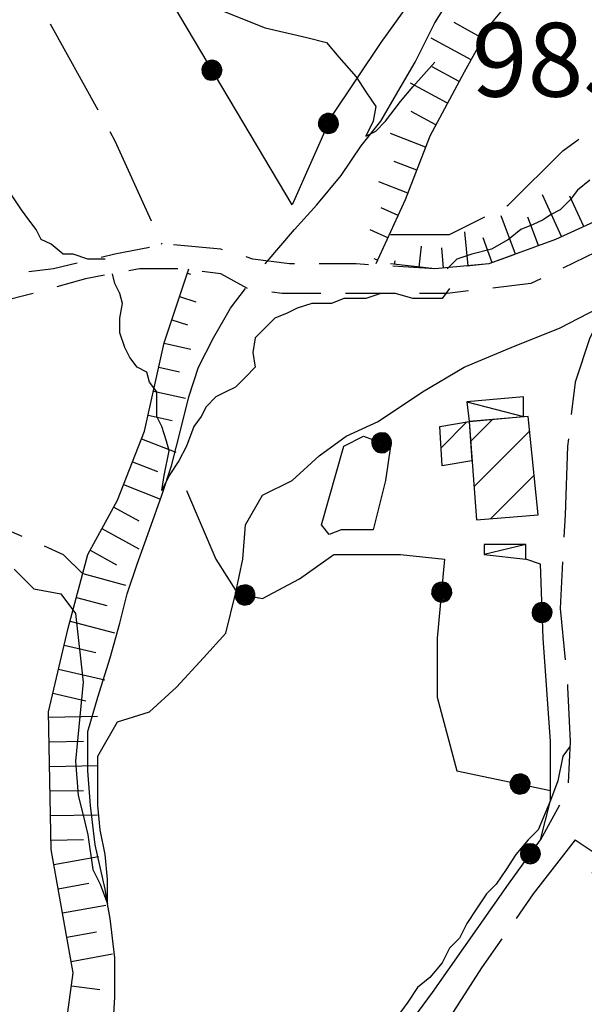
# Model space of a CAD drawing. Extents: x 2583148 to 2587972, y 4502367 to 4505825.
# Drawn here: x 2584374 to 2584431, y 4503809 to 4503909 of the extents above; entities that cross this region are included whole.
import ezdxf

# ---------------------------------------------------------------- set-up
doc = ezdxf.new("R2010")
doc.units = 0
doc.header["$LTSCALE"] = 5
doc.header["$MEASUREMENT"] = 0
for name, pattern in [('102', [2.5, 2, -0.5]), ('103', [4, 3, -1]), ('107', [1.5, 1, -0.5]), ('502', [5, 2.5, 2.5]), ('701', [2.5, 2, -0.5]), ('LSCA1', [1, -0.5, -0.5])]:
    doc.linetypes.add(name, pattern=pattern)
for name, color, linetype in [('10200000', 1, '102'), ('10300000', 1, '103'), ('10700000', 1, '107'), ('20100000', 2, 'Continuous'), ('20700000', 2, 'Continuous'), ('30200000', 1, 'Continuous'), ('50200000', 1, '502'), ('60100000', 1, 'LSCA1'), ('70100000', 1, '701'), ('80100000', 2, 'Continuous'), ('80200000', 1, 'Continuous'), ('91600000', 1, 'Continuous'), ('A0140000', 2, 'Continuous'), ('C2010000', 1, 'Continuous')]:
    doc.layers.add(name, color=color, linetype=linetype)
doc.styles.get("Standard").update_dxf_attribs({"font": 'romans.shx'})

# ---------------------------------------------------------------- blocks, each defined once
blk = doc.blocks.new('BA1CORT')
at = {"linetype": 'Continuous'}
blk.add_line((0, 0), (0.7, 0), dxfattribs=at)
blk = doc.blocks.new('BA1LUNG')
at = {"linetype": 'Continuous'}
blk.add_line((0, 0), (1, 0), dxfattribs=at)
blk = doc.blocks.new('CERCHIO5')
at = {"linetype": 'Continuous'}
for p, q in [((-0.003, 0.204), (-0.066, 0.194)), ((-0.003, 0.001), (-0.003, 0.204)), ((0.06, 0.194), (-0.003, 0.204)), ((-0.196, 0.064), (-0.206, 0.001)), ((-0.206, 0.001), (-0.196, -0.062)), ((-0.003, -0.202), (-0.206, 0.001)), ((-0.206, 0.001), (-0.003, 0.001)), ((-0.196, -0.062), (0.022, 0.2)), ((-0.168, 0.12), (-0.196, 0.064)), ((0.162, -0.118), (-0.196, 0.064)), ((-0.196, 0.064), (0.19, -0.062)), ((-0.183, 0.032), (-0.184, 0.013)), ((-0.184, 0.013), (-0.184, -0.047)), ((-0.18, 0.058), (-0.183, 0.032)), ((-0.167, 0.093), (-0.182, 0.091)), ((-0.182, 0.091), (-0.092, 0.063)), ((-0.152, 0.092), (-0.18, 0.058)), ((-0.158, 0.051), (-0.172, 0.001)), ((-0.172, 0.001), (-0.165, -0.077)), ((-0.168, -0.118), (0.094, 0.177)), ((-0.123, 0.166), (-0.168, 0.12)), ((0.19, -0.062), (-0.168, 0.12)), ((-0.168, 0.12), (0, 0)), ((0, 0), (-0.168, -0.118)), ((-0.152, 0.092), (-0.167, 0.093)), ((-0.166, 0.023), (-0.083, 0.112)), ((-0.122, -0.02), (-0.166, 0.023)), ((-0.072, 0.156), (-0.158, 0.051)), ((-0.138, 0.053), (-0.158, -0.016)), ((-0.142, 0.108), (-0.152, 0.092)), ((-0.126, 0.022), (-0.152, 0.092)), ((-0.127, 0.089), (-0.145, 0)), ((-0.145, 0), (-0.12, -0.069)), ((-0.092, 0.063), (-0.144, 0.144)), ((-0.144, 0.144), (-0.002, 0.069)), ((-0.105, 0.116), (-0.142, 0.108)), ((-0.076, 0.082), (-0.138, 0.053)), ((-0.072, 0.156), (-0.127, 0.089)), ((-0.127, 0.089), (-0.123, 0.112)), ((-0.11, -0.009), (-0.127, 0.089)), ((-0.091, -0.032), (-0.126, 0.022)), ((-0.066, 0.194), (-0.123, 0.166)), ((0.06, 0.194), (-0.123, -0.164)), ((-0.123, -0.164), (-0.066, 0.194)), ((-0.003, -0.202), (-0.123, 0.166)), ((-0.123, 0.166), (0.162, -0.118)), ((-0.123, 0.112), (-0.114, 0.138)), ((-0.084, 0.048), (-0.122, -0.02)), ((-0.114, 0.138), (-0.098, 0.178)), ((-0.072, 0.156), (-0.105, 0.116)), ((-0.098, 0.178), (-0.082, 0.172)), ((-0.022, 0.154), (-0.084, 0.048)), ((-0.083, 0.112), (0.009, 0.101)), ((-0.082, 0.172), (-0.032, 0.175)), ((-0.05, 0.134), (-0.076, 0.082)), ((0.022, 0.2), (-0.072, 0.156)), ((-0.032, 0.175), (-0.072, 0.156)), ((-0.003, 0.152), (-0.072, 0.156)), ((-0.051, 0.061), (-0.07, -0.008)), ((-0.068, -0.179), (0.035, 0.008)), ((-0.066, 0.194), (0.116, -0.164)), ((0.012, 0.149), (-0.051, 0.112)), ((-0.051, 0.112), (-0.051, 0.061)), ((-0.016, 0.097), (-0.051, 0.061)), ((-0.051, 0.061), (-0.016, 0.097)), ((-0.04, 0.124), (-0.05, 0.134)), ((-0.032, 0.175), (-0.04, 0.124)), ((0.01, 0.186), (-0.032, 0.175)), ((0, 0.174), (-0.032, 0.175)), ((-0.032, 0.175), (0.012, 0.149)), ((0.006, 0.054), (-0.026, -0.018)), ((0.061, 0.125), (-0.022, 0.154)), ((-0.016, 0.097), (0.034, 0.11)), ((0.065, 0.085), (-0.016, 0.097)), ((-0.003, 0.001), (0.06, 0.194)), ((0.116, 0.166), (-0.003, -0.202)), ((0.058, 0.137), (-0.003, 0.152)), ((-0.003, 0.001), (0.197, 0.001)), ((-0.003, 0.001), (-0.003, -0.202)), ((-0.002, 0.069), (0.042, 0.197)), ((0.042, 0.16), (0, 0.174)), ((0.072, 0.053), (0.002, -0.036)), ((0.067, 0.043), (0.006, 0.054)), ((0.009, 0.101), (0.072, 0.053)), ((0.034, 0.11), (0.01, 0.186)), ((0.026, -0.083), (0.079, 0.072)), ((0.147, 0.135), (0.033, 0.066)), ((0.033, 0.066), (0.19, 0.064)), ((0.034, 0.11), (0.093, 0.094)), ((0.074, -0.087), (0.034, 0.11)), ((0.035, 0.008), (0.147, 0.135)), ((0.094, 0.177), (0.038, -0.196)), ((0.042, 0.197), (0.067, 0.101)), ((0.107, 0.137), (0.042, 0.16)), ((0.051, -0.062), (0.106, 0.031)), ((0.118, 0.117), (0.058, 0.137)), ((0.116, 0.166), (0.06, 0.194)), ((0.06, -0.192), (0.116, 0.166)), ((0.162, 0.12), (0.06, -0.192)), ((0.079, 0.072), (0.061, 0.125)), ((0.119, 0.036), (0.065, 0.085)), ((0.065, -0.017), (0.067, 0.043)), ((0.067, 0.101), (0.08, 0.184)), ((0.08, 0.184), (0.195, -0.034)), ((0.093, 0.094), (0.124, 0.053)), ((0.14, 0.07), (0.097, -0.076)), ((0.106, 0.031), (0.14, 0.105)), ((0.158, 0.109), (0.107, 0.137)), ((0.162, 0.12), (0.116, 0.166)), ((0.116, -0.164), (0.162, 0.12)), ((0.116, -0.06), (0.119, 0.036)), ((0.156, 0.064), (0.118, 0.117)), ((0.124, 0.053), (0.124, 0.053)), ((0.124, 0.053), (0.128, -0.03)), ((0.131, -0.07), (0.156, 0.001)), ((0.14, 0.105), (0.14, 0.07)), ((0.162, 0.044), (0.156, 0.064)), ((0.156, 0.001), (0.162, 0.044)), ((0.174, 0.064), (0.158, 0.109)), ((0.19, 0.064), (0.162, 0.12)), ((0.19, 0.064), (0.173, -0.096)), ((0.182, -0.008), (0.174, 0.064)), ((0.2, 0.001), (0.19, 0.064)), ((0.19, -0.062), (0.2, 0.001)), ((-0.196, -0.062), (-0.168, -0.118)), ((0.173, -0.096), (-0.196, -0.062)), ((-0.184, -0.047), (-0.165, -0.099)), ((-0.168, -0.118), (-0.123, -0.164)), ((-0.165, -0.077), (-0.13, -0.127)), ((-0.165, -0.099), (-0.12, -0.15)), ((-0.158, -0.016), (-0.117, -0.042)), ((-0.15, -0.04), (-0.156, -0.11)), ((-0.156, -0.11), (-0.106, -0.134)), ((-0.122, -0.02), (-0.15, -0.04)), ((-0.13, -0.127), (-0.06, -0.146)), ((-0.125, -0.057), (-0.108, -0.025)), ((-0.101, -0.082), (-0.125, -0.057)), ((-0.123, -0.164), (-0.066, -0.192)), ((-0.108, -0.025), (-0.122, -0.02)), ((-0.12, -0.069), (-0.087, -0.093)), ((-0.12, -0.15), (-0.06, -0.163)), ((-0.117, -0.042), (-0.078, -0.017)), ((-0.101, -0.082), (-0.11, -0.009)), ((-0.106, -0.134), (-0.093, -0.156)), ((-0.003, -0.094), (-0.101, -0.082)), ((-0.083, -0.14), (-0.101, -0.082)), ((-0.064, -0.045), (-0.097, -0.097)), ((-0.097, -0.097), (0.026, -0.134)), ((-0.093, -0.156), (-0.091, -0.18)), ((-0.054, -0.075), (-0.091, -0.032)), ((-0.091, -0.18), (-0.054, -0.075)), ((-0.087, -0.093), (-0.028, -0.126)), ((-0.034, -0.151), (-0.083, -0.14)), ((-0.07, -0.008), (-0.042, -0.049)), ((0.038, -0.196), (-0.068, -0.179)), ((-0.066, -0.192), (-0.003, -0.202)), ((0.097, -0.076), (-0.064, -0.045)), ((-0.06, -0.146), (0.011, -0.159)), ((-0.06, -0.163), (-0.032, -0.185)), ((0.002, -0.036), (-0.054, -0.075)), ((0.051, -0.062), (-0.054, -0.075)), ((-0.054, -0.075), (0.051, -0.062)), ((-0.054, -0.075), (-0.049, -0.182)), ((-0.049, -0.182), (0.026, -0.083)), ((-0.042, -0.049), (0.014, -0.064)), ((0.048, -0.128), (-0.034, -0.151)), ((-0.032, -0.185), (0.04, -0.182)), ((-0.028, -0.126), (0.048, -0.128)), ((-0.026, -0.018), (0.022, -0.048)), ((0.136, -0.106), (-0.003, -0.094)), ((-0.003, -0.202), (0.06, -0.192)), ((0.011, -0.159), (0.044, -0.153)), ((0.014, -0.064), (0.048, -0.061)), ((0.022, -0.048), (0.075, -0.075)), ((0.026, -0.134), (0.074, -0.087)), ((0.128, -0.03), (0.035, -0.054)), ((0.035, -0.054), (0.048, -0.128)), ((0.04, -0.182), (0.062, -0.176)), ((0.044, -0.153), (0.098, -0.127)), ((0.048, -0.061), (0.065, -0.017)), ((0.048, -0.128), (0.107, -0.112)), ((0.128, -0.03), (0.051, -0.062)), ((0.06, -0.192), (0.116, -0.164)), ((0.062, -0.176), (0.095, -0.16)), ((0.075, -0.075), (0.152, -0.078)), ((0.095, -0.16), (0.119, -0.147)), ((0.098, -0.127), (0.131, -0.07)), ((0.107, -0.112), (0.116, -0.06)), ((0.116, -0.164), (0.162, -0.118)), ((0.119, -0.147), (0.136, -0.106)), ((0.195, -0.034), (0.128, -0.03)), ((0.152, -0.078), (0.175, -0.074)), ((0.162, -0.118), (0.19, -0.062)), ((0.175, -0.074), (0.182, -0.008))]:
    blk.add_line(p, q, dxfattribs=at)
blk = doc.blocks.new('CAMP_6203ECF0')
at = {"layer": 'C2010000', "linetype": 'Continuous'}
blk.add_line((2584416.385, 4503865.835), (2584419.01, 4503868.46), dxfattribs=at)
blk = doc.blocks.new('CAMP_5CFD45DC')
at = {"layer": 'C2010000', "linetype": 'Continuous'}
for p, q in [((2584419.4, 4503866.499), (2584421.596, 4503868.696)), ((2584419.745, 4503861.895), (2584425.396, 4503867.545)), ((2584421.413, 4503858.613), (2584425.845, 4503863.045))]:
    blk.add_line(p, q, dxfattribs=at)

msp = doc.modelspace()

# ---------------------------------------------------------------- linework, layer by layer
at = {"layer": '10200000', "linetype": '102', "flags": 128}
for points in [[(2584440.5, 4503888), (2584436.75, 4503885), (2584433.75, 4503881.5), (2584431.5, 4503877), (2584430, 4503872.5), (2584429.25, 4503866), (2584429, 4503859), (2584428.75, 4503854.5), (2584428.5, 4503849.5), (2584429.25, 4503841.5), (2584429.5, 4503836), (2584429.25, 4503831), (2584426.5, 4503826)], [(2584430, 4503826), (2584425.75, 4503820.5), (2584420.5, 4503813), (2584416, 4503806), (2584411.25, 4503799.5), (2584405, 4503792.5), (2584398, 4503787), (2584392.5, 4503784), (2584385.5, 4503780), (2584380.75, 4503776.5), (2584377.25, 4503773), (2584374.75, 4503766), (2584373.5, 4503764), (2584372.25, 4503762), (2584371.25, 4503760), (2584366.5, 4503756), (2584360.5, 4503753), (2584357, 4503750.5), (2584348.25, 4503744.5), (2584332.5, 4503731.5)]]:
    msp.add_lwpolyline(points, dxfattribs=at)
at = {"layer": '10300000', "linetype": '103', "flags": 128}
msp.add_lwpolyline([(2584525.75, 4503459), (2584526, 4503465), (2584526, 4503468.5), (2584526, 4503472.5), (2584526, 4503476), (2584526.25, 4503479.5), (2584526.25, 4503484.5), (2584526.5, 4503488.5), (2584526.75, 4503492), (2584527.5, 4503495.5), (2584528, 4503498.5), (2584529.5, 4503502.5), (2584531, 4503506.5), (2584532, 4503509.5), (2584533.25, 4503513), (2584534, 4503516.5), (2584534.75, 4503519.5), (2584535.25, 4503524), (2584535.25, 4503528), (2584535.25, 4503532.5), (2584535.25, 4503535.5), (2584534.75, 4503540), (2584534.25, 4503544), (2584534, 4503547.5), (2584534.25, 4503551), (2584534.25, 4503556), (2584534.25, 4503559), (2584534.25, 4503562), (2584535, 4503565.5), (2584534.5, 4503570.5), (2584534.75, 4503575), (2584535.75, 4503579), (2584537, 4503582), (2584538.25, 4503586.5), (2584538.75, 4503590), (2584539.25, 4503593), (2584539.75, 4503596.5), (2584540.5, 4503599.5), (2584541.75, 4503602.5), (2584542.25, 4503605.5), (2584542.75, 4503609), (2584543, 4503612), (2584543.25, 4503615.5), (2584543.25, 4503619.5), (2584543.5, 4503622.5), (2584543.5, 4503626.5), (2584543.5, 4503629.5), (2584543, 4503632.5), (2584543, 4503636), (2584542.75, 4503640.5), (2584542.5, 4503645), (2584542.25, 4503650), (2584541.75, 4503655), (2584541.5, 4503658.5), (2584540.75, 4503662), (2584540.5, 4503665.5), (2584541, 4503669), (2584542.5, 4503673), (2584543.5, 4503676), (2584544.25, 4503680), (2584544.75, 4503684), (2584544.75, 4503687.5), (2584544.5, 4503692), (2584543.75, 4503696.5), (2584541.25, 4503701), (2584539.5, 4503704), (2584536.25, 4503707), (2584532.5, 4503709.5), (2584530, 4503711.5), (2584526.75, 4503713), (2584524, 4503715), (2584521, 4503716.5), (2584518.5, 4503718.5), (2584515.75, 4503721), (2584513.5, 4503724), (2584512.5, 4503727.5), (2584512, 4503730.5), (2584511.75, 4503734), (2584510.75, 4503737.5), (2584510, 4503743), (2584509.25, 4503747.5), (2584507.25, 4503752.5), (2584506, 4503756), (2584504.5, 4503758.5), (2584503, 4503763), (2584502.25, 4503766), (2584501.5, 4503769), (2584501, 4503772.5), (2584500, 4503775.5), (2584498.25, 4503779), (2584495.5, 4503780.5), (2584492.25, 4503781.5), (2584489.25, 4503781), (2584485.75, 4503780), (2584482.75, 4503778.5), (2584480.25, 4503776.5), (2584478, 4503774), (2584476, 4503772), (2584473.5, 4503773.5), (2584471.5, 4503776.5), (2584468.5, 4503780), (2584465.25, 4503782), (2584462.25, 4503783.5), (2584458.75, 4503785.5), (2584456.5, 4503788), (2584453.75, 4503790.5), (2584451.25, 4503793), (2584448, 4503796), (2584444.75, 4503799.5), (2584442.5, 4503802), (2584441.25, 4503805), (2584439.5, 4503808), (2584438, 4503811), (2584436.25, 4503815), (2584434.5, 4503818.5), (2584432.75, 4503821), (2584431, 4503824), (2584430, 4503826)], dxfattribs=at)
at = {"layer": '10700000', "linetype": '107', "flags": 128}
for points in [[(2584445, 4503892.5), (2584440.25, 4503892), (2584433.5, 4503889.5), (2584428, 4503887), (2584421.25, 4503884.5), (2584415.75, 4503884), (2584407.75, 4503884.5), (2584401, 4503884.5), (2584397.25, 4503885), (2584394, 4503886), (2584388.5, 4503886.5), (2584383.25, 4503885.5), (2584377, 4503884), (2584372.75, 4503883.5), (2584368.25, 4503882.5), (2584362.5, 4503881.5), (2584356.5, 4503880), (2584351.25, 4503878.5), (2584346, 4503877), (2584340.25, 4503876.5), (2584335.5, 4503877.5), (2584328.25, 4503882), (2584322.75, 4503885.5), (2584317.5, 4503888), (2584315.75, 4503890.5)], [(2584440.5, 4503888), (2584434.75, 4503887), (2584425.5, 4503882.5), (2584417, 4503881.5), (2584407.75, 4503881.5), (2584400.25, 4503881.5), (2584396.75, 4503882), (2584394, 4503883.5), (2584390.25, 4503884), (2584385.75, 4503884), (2584380.25, 4503883), (2584375, 4503881.5), (2584369, 4503880), (2584361.25, 4503878.5), (2584354.75, 4503876.5), (2584349.75, 4503875.5), (2584345, 4503874.5), (2584340.5, 4503874), (2584335.25, 4503875), (2584330.25, 4503877.5), (2584324.5, 4503882), (2584320.75, 4503883.5), (2584317.5, 4503884.5), (2584313.25, 4503884), (2584309.75, 4503881), (2584304, 4503881.5), (2584297.25, 4503885), (2584291.25, 4503888.5), (2584286.5, 4503890), (2584282.75, 4503890.5)], [(2584430, 4503826), (2584432.25, 4503824.5)]]:
    msp.add_lwpolyline(points, dxfattribs=at)
at = {"layer": '20100000', "linetype": 'Continuous', "flags": 128}
for points in [[(2584419.25, 4503868.5), (2584420, 4503858.5), (2584426.25, 4503859), (2584425.25, 4503869)], [(2584419.5, 4503864.5), (2584416.5, 4503864), (2584416.25, 4503868), (2584419.25, 4503868.5)]]:
    msp.add_lwpolyline(points, close=True, dxfattribs=at)
at = {"layer": '20700000', "linetype": 'Continuous', "flags": 128}
for points in [[(2584424.75, 4503869), (2584424.75, 4503871), (2584419, 4503870.5), (2584419.25, 4503868.5)], [(2584420.75, 4503856), (2584420.75, 4503855), (2584425, 4503854.5), (2584425, 4503856)]]:
    msp.add_lwpolyline(points, close=True, dxfattribs=at)
at = {"layer": '30200000', "linetype": 'Continuous', "flags": 128}
for points in [[(2584398.5, 4503884.5), (2584401.5, 4503888), (2584403.75, 4503890.5), (2584406.25, 4503893.5), (2584408.25, 4503896.5), (2584410.25, 4503899), (2584412, 4503902), (2584413.75, 4503905), (2584415.75, 4503909), (2584419.5, 4503915), (2584421.5, 4503918), (2584424, 4503921), (2584426, 4503924), (2584428, 4503926.5), (2584429.5, 4503930), (2584431, 4503934), (2584432.25, 4503936.5), (2584433.75, 4503940), (2584434.5, 4503942.5), (2584435, 4503945.5)], [(2584383, 4503806), (2584383.25, 4503810), (2584383.25, 4503814), (2584382.75, 4503818), (2584382.5, 4503819.5), (2584382.25, 4503821), (2584381.25, 4503825.5), (2584380.75, 4503829.5), (2584380.5, 4503833), (2584380.5, 4503837), (2584381.5, 4503840.5), (2584382.75, 4503844.5), (2584383.75, 4503848), (2584384.5, 4503851), (2584385.5, 4503854), (2584386.75, 4503857.5), (2584388, 4503861), (2584389, 4503864), (2584390, 4503868), (2584390.75, 4503871), (2584391.75, 4503874), (2584393.25, 4503877), (2584395, 4503880), (2584396.5, 4503882)]]:
    msp.add_lwpolyline(points, dxfattribs=at)
at = {"layer": '50200000', "linetype": '502', "flags": 128}
for points in [[(2584357.25, 4503964.5), (2584379, 4503982), (2584399, 4503992.5), (2584416.5, 4503973), (2584423.75, 4503961), (2584428.5, 4503952), (2584430.75, 4503945.5), (2584428.75, 4503935.5), (2584425, 4503929), (2584418.5, 4503923.5), (2584416, 4503915), (2584410.25, 4503907), (2584405.25, 4503899.5), (2584401.25, 4503890.5), (2584357.25, 4503964.5)], [(2584404.25, 4503858), (2584406.5, 4503866), (2584408.5, 4503867), (2584411.25, 4503866), (2584410.75, 4503862.5), (2584409.5, 4503857.5), (2584406.25, 4503857.5), (2584405, 4503857), (2584404.25, 4503858)], [(2584390.5, 4503861.5), (2584393.5, 4503854.5), (2584395.75, 4503851), (2584398.25, 4503850.5), (2584402, 4503852.5), (2584405.5, 4503855), (2584412.25, 4503855), (2584416.75, 4503854.5), (2584416, 4503846.5), (2584416, 4503840.5), (2584418, 4503833), (2584427.5, 4503831)], [(2584382, 4503781), (2584401.75, 4503793.5), (2584409.25, 4503802), (2584415.5, 4503810.5), (2584423.25, 4503821.5), (2584426.5, 4503826), (2584427.5, 4503830), (2584427.5, 4503836), (2584426.75, 4503846.5), (2584426.5, 4503854), (2584425, 4503854.5)]]:
    msp.add_lwpolyline(points, dxfattribs=at)
at = {"layer": '60100000', "linetype": 'LSCA1', "flags": 128}
for points in [[(2584443.5, 4503933), (2584439.5, 4503931.5), (2584436.5, 4503929), (2584433.75, 4503925.5), (2584430.75, 4503921.5), (2584428.5, 4503918), (2584425.25, 4503913.5), (2584421.5, 4503909), (2584418.75, 4503904), (2584415.25, 4503897.5), (2584412.75, 4503891), (2584409.75, 4503884.5)], [(2584451.25, 4503900.5), (2584448, 4503896.5), (2584445, 4503892.5), (2584440.25, 4503892), (2584433.5, 4503889.5), (2584428, 4503887), (2584421.25, 4503884.5), (2584415.75, 4503884), (2584411.25, 4503884.5)], [(2584375.25, 4503786.5), (2584375.5, 4503792), (2584376.25, 4503798), (2584378, 4503805), (2584379, 4503812.5), (2584376.75, 4503825), (2584376.5, 4503839), (2584378.5, 4503847.5), (2584380.5, 4503855), (2584383.5, 4503860.5), (2584386.25, 4503867.5), (2584388.25, 4503876.5), (2584390.75, 4503884)]]:
    msp.add_lwpolyline(points, dxfattribs=at)
at = {"layer": '70100000', "linetype": '701', "flags": 128}
for points in [[(2584346.25, 4503963.5), (2584366.25, 4503928), (2584375.5, 4503911), (2584383.25, 4503897), (2584388, 4503886.5)], [(2584411.25, 4503887.5), (2584417.25, 4503887.5), (2584423.25, 4503890.5), (2584428.75, 4503896), (2584436.25, 4503901.5), (2584441.25, 4503904), (2584446, 4503907), (2584450.5, 4503911), (2584454.25, 4503914.5), (2584455.5, 4503916)], [(2584347.75, 4503875), (2584349, 4503869.5), (2584354.5, 4503862), (2584362.5, 4503859.5), (2584370, 4503858.5), (2584378, 4503855), (2584380, 4503853)]]:
    msp.add_lwpolyline(points, dxfattribs=at)
at = {"layer": '80100000', "linetype": 'Continuous', "flags": 128}
msp.add_lwpolyline([(2584429.5, 4503835.5), (2584428.75, 4503834.5), (2584428.25, 4503832), (2584427.5, 4503830), (2584426.25, 4503827), (2584425.25, 4503826), (2584424, 4503824.5), (2584423, 4503823), (2584422, 4503821.5), (2584421, 4503820.5), (2584420, 4503819), (2584419, 4503817.5), (2584418.25, 4503816), (2584417.25, 4503815), (2584416.5, 4503813.5), (2584415.25, 4503812), (2584414, 4503811), (2584413, 4503809.5), (2584412.25, 4503808.5)], dxfattribs=at)
at = {"layer": '80200000', "linetype": 'Continuous', "flags": 128}
for points in [[(2584367.25, 4503913.5), (2584370.5, 4503913.5), (2584375.25, 4503914), (2584379.75, 4503913.5), (2584384.25, 4503912), (2584388.75, 4503912.5), (2584393.5, 4503910.5), (2584398.5, 4503908.5), (2584402.75, 4503907.5), (2584404.75, 4503907), (2584406, 4503905.5), (2584407.75, 4503903.5), (2584408.75, 4503902), (2584409.75, 4503900.5), (2584409.5, 4503899), (2584408.75, 4503897.5), (2584409.75, 4503898), (2584410.75, 4503899), (2584412.25, 4503901), (2584413.5, 4503902.5), (2584415.75, 4503905)], [(2584382.25, 4503885), (2584380.5, 4503885), (2584379, 4503885.5), (2584378, 4503885.5), (2584376.75, 4503886.5), (2584375.75, 4503887), (2584375.25, 4503888), (2584374.5, 4503889), (2584373.75, 4503890), (2584371.75, 4503893)], [(2584431.5, 4503893), (2584430.25, 4503892), (2584429.5, 4503891), (2584428.5, 4503890), (2584427.5, 4503889.5), (2584426.75, 4503889), (2584425.75, 4503888.5), (2584424.5, 4503888), (2584423.25, 4503887), (2584421.5, 4503886), (2584419.5, 4503885.5), (2584418, 4503885), (2584417, 4503884)], [(2584382.25, 4503885), (2584382.25, 4503885)], [(2584417.25, 4503882), (2584416.5, 4503881), (2584415, 4503881), (2584413.5, 4503881), (2584411.75, 4503881.5), (2584410.25, 4503881.5), (2584408.75, 4503881), (2584407.5, 4503881), (2584406.5, 4503881), (2584405.25, 4503880.5), (2584404.25, 4503880.5), (2584403.25, 4503880.5), (2584401.75, 4503880), (2584400.75, 4503879.5), (2584399.5, 4503879), (2584398.5, 4503878), (2584397.5, 4503877), (2584397.25, 4503875.5), (2584397.5, 4503874), (2584396.5, 4503873), (2584395.5, 4503872), (2584394.5, 4503871.5), (2584393.5, 4503871), (2584392.5, 4503870), (2584392, 4503869), (2584391.25, 4503868), (2584390.5, 4503866), (2584389.75, 4503864.5), (2584388.75, 4503863), (2584388, 4503861.5), (2584388.25, 4503863), (2584388.75, 4503865.5), (2584388.5, 4503866.5), (2584388, 4503868), (2584387.5, 4503869), (2584387.5, 4503870), (2584387.5, 4503871.5), (2584386.75, 4503872.5), (2584386.5, 4503873.5), (2584385.5, 4503874), (2584384.75, 4503875), (2584384.25, 4503876), (2584383.75, 4503877.5), (2584383.75, 4503879), (2584384, 4503880.5), (2584383.75, 4503881.5), (2584383.25, 4503882.5), (2584383, 4503883.5)], [(2584417.25, 4503882), (2584417.25, 4503882)], [(2584373, 4503853.5), (2584375, 4503851.5), (2584377.75, 4503851), (2584379.25, 4503849), (2584380, 4503842), (2584379.25, 4503834), (2584379.5, 4503830.5), (2584380, 4503828.5), (2584380.5, 4503826.5), (2584381, 4503823), (2584381.75, 4503821.5), (2584382.5, 4503819.5), (2584382.5, 4503822), (2584382.25, 4503824.5), (2584381.75, 4503827), (2584381.5, 4503829.5), (2584381.5, 4503834.5), (2584383.5, 4503838), (2584386.75, 4503839), (2584389.5, 4503841.5), (2584392.25, 4503844.5), (2584394.5, 4503847), (2584395.5, 4503851), (2584396.25, 4503854.5), (2584396.5, 4503858), (2584398.25, 4503861), (2584401.25, 4503862.5), (2584404, 4503865), (2584406.75, 4503867), (2584410, 4503868.5), (2584414.5, 4503871.5), (2584418.75, 4503874), (2584423.5, 4503876), (2584428.5, 4503878), (2584433.25, 4503880.5)]]:
    msp.add_lwpolyline(points, dxfattribs=at)
at = {"layer": '91600000', "linetype": 'Continuous', "flags": 128}
for points in [[(2584419, 4503870.5), (2584424.75, 4503869)], [(2584425, 4503856), (2584420.75, 4503855)]]:
    msp.add_lwpolyline(points, dxfattribs=at)

# ---------------------------------------------------------------- block references
at = {"layer": '50200000', "linetype": 'Continuous'}
for p, xscale, yscale, zscale, rotation in [((2584393.11, 4503904.19), 5.000000000284754, 5.000000000284754, 5.000000000284754, 30.73548772795191), ((2584404.93, 4503898.79), 4.999999999329948, 4.999999999329948, 4.999999999329948, 156.0375110416757), ((2584410.34, 4503866.33), 5.000000001388972, 5.000000001388972, 5.000000001388972, 250.0168934781), ((2584396.46, 4503850.86), 4.999999998505296, 4.999999998505296, 4.999999998505296, 258.6900675312123), ((2584416.44, 4503851.17), 5.000000000428868, 5.000000000428868, 5.000000000428868, 174.6441749471834), ((2584426.66, 4503849.08), 5.000000000496512, 5.000000000496512, 5.000000000496512, 1.909152455217723), ((2584424.41, 4503831.65), 4.99999999979245, 4.99999999979245, 4.99999999979245, 258.1113419699908), ((2584425.47, 4503824.57), 4.999999999850474, 4.999999999850474, 4.999999999850474, 324.1623470589396)]:
    msp.add_blockref('CERCHIO5', p, dxfattribs=dict(at, xscale=xscale, yscale=yscale, zscale=zscale, rotation=rotation))
at = {"layer": '60100000', "linetype": 'Continuous'}
for name, p, xscale, yscale, zscale, rotation in [('BA1CORT', (2584420.63, 4503907.42), 4.757531984243029, 4.757531984243029, 4.757531984243029, 151.1892062631693), ('BA1LUNG', (2584419.43, 4503905.23), 4.613009793555415, 4.613009793555415, 4.613009793555415, 151.18920625576), ('BA1CORT', (2584418.23, 4503903.04), 4.452511824455451, 4.452511824455451, 4.452511824455451, 151.6992442380521), ('BA1LUNG', (2584417.05, 4503900.83), 4.272062026080941, 4.272062026080941, 4.272062026080941, 151.6992442339936), ('BA1CORT', (2584415.86, 4503898.63), 4.065986210500801, 4.065986210500801, 4.065986210500801, 151.6992442139945), ('BA1LUNG', (2584414.81, 4503896.37), 3.82578196632832, 3.82578196632832, 3.82578196632832, 158.9624889921025), ('BA1CORT', (2584413.92, 4503894.03), 3.537857217697506, 3.537857217697506, 3.537857217697506, 158.9624890016503), ('BA1LUNG', (2584413.02, 4503891.7), 3.178429576446568, 3.178429576446568, 3.178429576446568, 158.962488998685), ('BA1LUNG', (2584428.61, 4503887.28), 4.643486181411573, 4.643486181411573, 4.643486181411573, 114.4439547827942), ('BA1CORT', (2584430.89, 4503888.31), 4.839509759218461, 4.839509759218461, 4.839509759218461, 114.4439547941044), ('BA1CORT', (2584412.02, 4503889.41), 2.699824193995266, 2.699824193995266, 2.699824193995266, 155.2248594794827), ('BA1LUNG', (2584423.94, 4503885.5), 4.158740849015354, 4.158740849015354, 4.158740849015354, 110.323136841918), ('BA1CORT', (2584426.28, 4503886.36), 4.419638651909099, 4.419638651909099, 4.419638651909099, 110.3231368286146), ('BA1LUNG', (2584410.97, 4503887.14), 1.981385448607489, 1.981385448607489, 1.981385448607489, 155.2248594217633), ('BA1LUNG', (2584419.13, 4503884.31), 3.45576706327108, 3.45576706327108, 3.45576706327108, 95.1944289182196), ('BA1CORT', (2584421.59, 4503884.63), 3.846047274337912, 3.846047274337912, 3.846047274337912, 110.3231368188208), ('BA1LUNG', (2584414.15, 4503884.18), 2.156812073776125, 2.156812073776125, 2.156812073776125, 83.6598082540901), ('BA1CORT', (2584416.64, 4503884.08), 2.936229714310624, 2.936229714310624, 2.936229714310624, 95.19442889539484), ('BA1CORT', (2584409.92, 4503884.87), 0.4988454495305514, 0.4988454495305514, 0.4988454495305514, 155.2248593191028), ('BA1CORT', (2584411.67, 4503884.45), 0.5518075921679081, 0.5518075921679081, 0.5518075921679081, 83.65980817399804), ('BA1CORT', (2584390.61, 4503883.58), 0.4659423927149023, 0.4659423927149023, 0.4659423927149023, 341.5650513581538), ('BA1LUNG', (2584389.82, 4503881.21), 1.744512142315139, 1.744512142315139, 1.744512142315139, 341.5650512254416), ('BA1CORT', (2584389.03, 4503878.84), 2.369029080509353, 2.369029080509353, 2.369029080509353, 341.5650511948851), ('BA1LUNG', (2584388.24, 4503876.46), 2.78600724028817, 2.78600724028817, 2.78600724028817, 347.4711922804612), ('BA1CORT', (2584387.7, 4503874.02), 3.099498361364088, 3.099498361364088, 3.099498361364088, 347.4711923188585), ('BA1LUNG', (2584387.16, 4503871.58), 3.350789659670943, 3.350789659670943, 3.350789659670943, 347.4711923167579), ('BA1CORT', (2584386.62, 4503869.14), 3.560523469958984, 3.560523469958984, 3.560523469958984, 347.4711922583376), ('BA1LUNG', (2584385.95, 4503866.74), 3.74051410755771, 3.74051410755771, 3.74051410755771, 338.5522636645961), ('BA1CORT', (2584385.04, 4503864.41), 3.898159264703176, 3.898159264703176, 3.898159264703176, 338.5522636603813), ('BA1LUNG', (2584384.12, 4503862.09), 4.038399493343788, 4.038399493343788, 4.038399493343788, 338.5522636893656), ('BA1CORT', (2584383.12, 4503859.8), 4.164698725478126, 4.164698725478126, 4.164698725478126, 331.3895403186964), ('BA1LUNG', (2584381.92, 4503857.61), 4.279579747627327, 4.279579747627327, 4.279579747627327, 331.3895403240837), ('BA1CORT', (2584380.72, 4503855.41), 4.384937022222503, 4.384937022222503, 4.384937022222503, 331.3895403437468), ('BA1LUNG', (2584379.98, 4503853.04), 4.482229431843454, 4.482229431843454, 4.482229431843454, 345.0685827988564), ('BA1CORT', (2584379.33, 4503850.62), 4.572604358217273, 4.572604358217273, 4.572604358217273, 345.0685828368967), ('BA1LUNG', (2584378.69, 4503848.21), 4.656980513307945, 4.656980513307945, 4.656980513307945, 345.0685828255529), ('BA1CORT', (2584378.09, 4503845.78), 4.736104919249165, 4.736104919249165, 4.736104919249165, 346.7594801073926), ('BA1LUNG', (2584377.52, 4503843.34), 4.810593206470254, 4.810593206470254, 4.810593206470254, 346.7594800879885), ('BA1CORT', (2584376.95, 4503840.91), 4.88095872029575, 4.88095872029575, 4.88095872029575, 346.7594800691631), ('BA1LUNG', (2584376.51, 4503838.46), 4.947633999893528, 4.947633999893528, 4.947633999893528, 1.023030184335217), ('BA1CORT', (2584376.55, 4503835.96), 5.000000000712927, 5.000000000712927, 5.000000000712927, 1.023030199147761), ('BA1LUNG', (2584376.6, 4503833.46), 4.936083356012611, 4.936083356012611, 4.936083356012611, 1.023030198318407), ('BA1CORT', (2584376.64, 4503830.96), 4.868783319657854, 4.868783319657854, 4.868783319657854, 1.023030172035089), ('BA1LUNG', (2584376.69, 4503828.46), 4.797721600415972, 4.797721600415972, 4.797721600415972, 1.023030199093165), ('BA1CORT', (2584376.73, 4503825.96), 4.722452656910986, 4.722452656910986, 4.722452656910986, 1.023030185137338), ('BA1LUNG', (2584377.02, 4503823.49), 4.642446787774071, 4.642446787774071, 4.642446787774071, 10.20397369571334), ('BA1CORT', (2584377.46, 4503821.03), 4.557067489670414, 4.557067489670414, 4.557067489670414, 10.2039737355608), ('BA1LUNG', (2584377.91, 4503818.57), 4.465540669263997, 4.465540669263997, 4.465540669263997, 10.2039737246718), ('BA1CORT', (2584378.35, 4503816.11), 4.366911887767932, 4.366911887767932, 4.366911887767932, 10.20397372293429), ('BA1LUNG', (2584378.79, 4503813.65), 4.259985581615584, 4.259985581615584, 4.259985581615584, 10.20397374392198), ('BA1CORT', (2584378.82, 4503811.18), 4.14323631970675, 4.14323631970675, 4.14323631970675, 352.4053566399193)]:
    msp.add_blockref(name, p, dxfattribs=dict(at, xscale=xscale, yscale=yscale, zscale=zscale, rotation=rotation))
at = {"layer": 'C2010000', "linetype": 'Continuous'}
for name in ['CAMP_6203ECF0', 'CAMP_5CFD45DC']:
    msp.add_blockref(name, (0, 0), dxfattribs=at)

# ---------------------------------------------------------------- texts
at = {"layer": 'A0140000', "linetype": 'Continuous'}
msp.add_text('985.4', height=7.5, dxfattribs=at).set_placement((2584419.5, 4503901.5))

doc.saveas('drawing.dxf')
